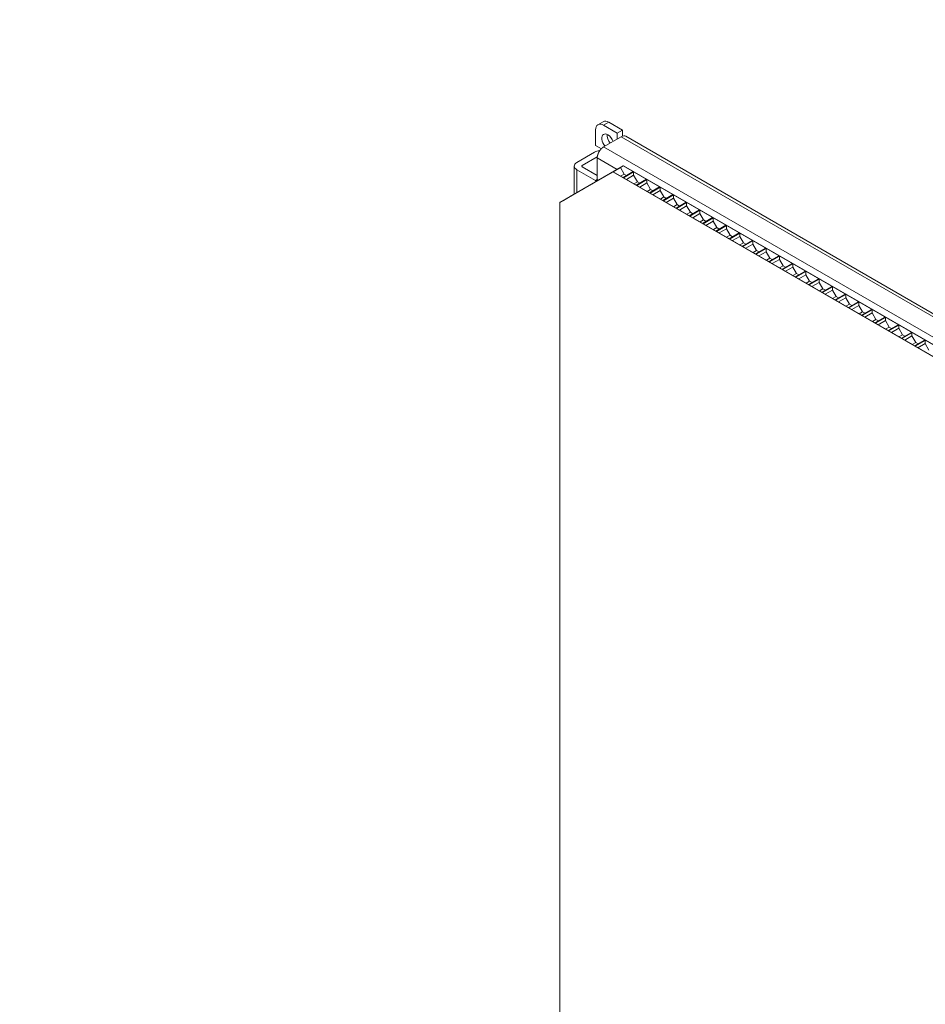
# Model space of a CAD drawing. Units: millimetres. Extents: x 0 to 388, y 0 to 567.
# Drawn here: x 0 to 48, y 53 to 106 of the extents above; entities that cross this region are included whole.
import ezdxf

# ---------------------------------------------------------------- set-up
doc = ezdxf.new("R2010")
doc.units = ezdxf.units.MM
for name, color, linetype, lineweight in [('DIMENSIONS', 7, 'Continuous', 0), ('TANGENT EDGES', 7, 'Continuous', 0), ('VISIBLE', 7, 'Continuous', 0)]:
    doc.layers.add(name, color=color, linetype=linetype, lineweight=lineweight)
doc.dimstyles.new('ISO-25', dxfattribs={"dimtxt": 2.5, "dimasz": 2.5, "dimexe": 1.25, "dimexo": 0.625, "dimtad": 1, "dimtxsty": 'Standard', "dimcen": 2.5, "dimadec": 0, "dimazin": 0, "dimtfac": 1, "dimtmove": 0, "dimatfit": 3, "dimfxl": 1, "dimarcsym": 0})

# ---------------------------------------------------------------- blocks, each defined once
blk = doc.blocks.new('D1')
at = {"layer": 'DIMENSIONS'}
for p, q in [((123.547, 205.646), (123.547, 215.358)), ((183.547, 205.644), (183.547, 215.357)), ((126.547, 213.358), (144.668, 213.358)), ((180.547, 213.357), (161.015, 213.357))]:
    blk.add_line(p, q, dxfattribs=at)
for points in [[(123.547, 213.358), (126.547, 213.858), (126.547, 212.858), (123.547, 213.358)], [(183.547, 213.357), (180.547, 212.857), (180.547, 213.857), (183.547, 213.357)]]:
    blk.add_lwpolyline(points, dxfattribs=at)
at = {"layer": 'DIMENSIONS', "char_height": 4.08612, "attachment_point": 5}
for s, insert in [('{\\fMicrosoft Sans Serif|b0|i0|c0|p0;300}{\\fMicrosoft Sans Serif|b0|i0|c0|p0;}', (153.547, 213.357)), ('{\\fMicrosoft Sans Serif|b0|i0|c0|p0;}', (148.079, 213.357)), ('{\\fMicrosoft Sans Serif|b0|i0|c0|p0;}', (153.547, 213.357)), ('{\\fMicrosoft Sans Serif|b0|i0|c0|p0;}', (153.547, 213.357)), ('{\\fMicrosoft Sans Serif|b0|i0|c0|p0;}', (159.015, 213.357))]:
    blk.add_mtext(s, dxfattribs=dict(at, insert=insert))
blk = doc.blocks.new('D2')
at = {"layer": 'DIMENSIONS'}
for p, q in [((181.547, 207.644), (194.854, 207.644)), ((192.854, 204.644), (192.853, 172.995)), ((192.852, 130.644), (192.853, 162.293)), ((181.545, 127.644), (194.852, 127.644))]:
    blk.add_line(p, q, dxfattribs=at)
for points in [[(192.854, 207.644), (193.354, 204.644), (192.354, 204.644), (192.854, 207.644)], [(192.852, 127.644), (192.352, 130.644), (193.352, 130.644), (192.852, 127.644)]]:
    blk.add_lwpolyline(points, dxfattribs=at)
at = {"layer": 'DIMENSIONS', "char_height": 4.08612, "attachment_point": 5}
for s, insert in [('{\\fMicrosoft Sans Serif|b0|i0|c0|p0;400}{\\fMicrosoft Sans Serif|b0|i0|c0|p0;}', (192.853, 167.644)), ('{\\fMicrosoft Sans Serif|b0|i0|c0|p0;}', (187.385, 167.644)), ('{\\fMicrosoft Sans Serif|b0|i0|c0|p0;}', (192.853, 167.644)), ('{\\fMicrosoft Sans Serif|b0|i0|c0|p0;}', (192.853, 167.644)), ('{\\fMicrosoft Sans Serif|b0|i0|c0|p0;}', (198.321, 167.644))]:
    blk.add_mtext(s, dxfattribs=dict(at, insert=insert))
blk = doc.blocks.new('D3')
at = {"layer": 'DIMENSIONS'}
for p, q in [((118.986, 286.883), (115.986, 286.883)), ((118.986, 286.07), (118.986, 286.883)), ((121.545, 283.07), (116.986, 283.07)), ((121.545, 282.27), (116.986, 282.27)), ((118.986, 279.27), (118.986, 278.67))]:
    blk.add_line(p, q, dxfattribs=at)
for points in [[(118.986, 283.07), (118.486, 286.07), (119.486, 286.07), (118.986, 283.07)], [(118.986, 282.27), (119.486, 279.27), (118.486, 279.27), (118.986, 282.27)]]:
    blk.add_lwpolyline(points, dxfattribs=at)
at = {"layer": 'DIMENSIONS', "char_height": 4.08612, "attachment_point": 5}
for s, insert in [('{\\fMicrosoft Sans Serif|b0|i0|c0|p0;4}{\\fMicrosoft Sans Serif|b0|i0|c0|p0;}', (111.693, 286.883)), ('{\\fMicrosoft Sans Serif|b0|i0|c0|p0;}', (109.399, 286.883)), ('{\\fMicrosoft Sans Serif|b0|i0|c0|p0;}', (111.693, 286.883)), ('{\\fMicrosoft Sans Serif|b0|i0|c0|p0;}', (111.693, 286.883)), ('{\\fMicrosoft Sans Serif|b0|i0|c0|p0;}', (113.986, 286.883))]:
    blk.add_mtext(s, dxfattribs=dict(at, insert=insert))
blk = doc.blocks.new('D4')
at = {"layer": 'DIMENSIONS'}
for p, q in [((122.05, 285.27), (122.05, 285.87)), ((123.567, 282.27), (120.05, 282.27)), ((123.567, 279.97), (120.05, 279.97)), ((122.05, 276.97), (122.05, 275.412)), ((122.05, 275.412), (119.05, 275.412))]:
    blk.add_line(p, q, dxfattribs=at)
for points in [[(122.05, 282.27), (121.55, 285.27), (122.55, 285.27), (122.05, 282.27)], [(122.05, 279.97), (122.55, 276.97), (121.55, 276.97), (122.05, 279.97)]]:
    blk.add_lwpolyline(points, dxfattribs=at)
at = {"layer": 'DIMENSIONS', "char_height": 4.08612, "attachment_point": 5}
for s, insert in [('{\\fMicrosoft Sans Serif|b0|i0|c0|p0;11.5}{\\fMicrosoft Sans Serif|b0|i0|c0|p0;}', (110.7, 275.412)), ('{\\fMicrosoft Sans Serif|b0|i0|c0|p0;}', (104.35, 275.412)), ('{\\fMicrosoft Sans Serif|b0|i0|c0|p0;}', (110.7, 275.412)), ('{\\fMicrosoft Sans Serif|b0|i0|c0|p0;}', (110.7, 275.412)), ('{\\fMicrosoft Sans Serif|b0|i0|c0|p0;}', (117.05, 275.412))]:
    blk.add_mtext(s, dxfattribs=dict(at, insert=insert))
blk = doc.blocks.new('D5')
at = {"layer": 'DIMENSIONS'}
for p, q in [((192.316, 286.07), (192.316, 286.67)), ((181.545, 283.07), (194.316, 283.07)), ((171.748, 276.93), (194.316, 276.93)), ((192.316, 273.93), (192.316, 273.33))]:
    blk.add_line(p, q, dxfattribs=at)
for points in [[(192.316, 283.07), (191.816, 286.07), (192.816, 286.07), (192.316, 283.07)], [(192.316, 276.93), (192.816, 273.93), (191.816, 273.93), (192.316, 276.93)]]:
    blk.add_lwpolyline(points, dxfattribs=at)
at = {"layer": 'DIMENSIONS', "char_height": 4.08612, "attachment_point": 5}
for s, insert in [('{\\fMicrosoft Sans Serif|b0|i0|c0|p0;30.7}{\\fMicrosoft Sans Serif|b0|i0|c0|p0;}', (192.316, 280)), ('{\\fMicrosoft Sans Serif|b0|i0|c0|p0;}', (185.966, 280)), ('{\\fMicrosoft Sans Serif|b0|i0|c0|p0;}', (192.316, 280)), ('{\\fMicrosoft Sans Serif|b0|i0|c0|p0;}', (192.316, 280)), ('{\\fMicrosoft Sans Serif|b0|i0|c0|p0;}', (198.666, 280))]:
    blk.add_mtext(s, dxfattribs=dict(at, insert=insert))

msp = doc.modelspace()

# ---------------------------------------------------------------- linework, layer by layer
at = {"layer": 'TANGENT EDGES'}
for p, q in [((31.499, 100.0345), (31.2162, 99.8712)), ((31.2162, 99.8712), (31.499, 100.0345)), ((32.1637, 99.2588), (71.7334, 76.412)), ((70.7859, 75.865), (31.2162, 98.7117)), ((30.8767, 98.1238), (31.9374, 97.5114)), ((29.7878, 96.2704), (29.7878, 97.4952)), ((30.0706, 97.6585), (30.0706, 97.7238))]:
    msp.add_line(p, q, dxfattribs=at)
at = {"layer": 'VISIBLE'}
for p, q in [((31.199, 100.0642), (30.9162, 99.9009)), ((31.499, 100.0345), (31.499, 100.0345)), ((32.2203, 99.618), (31.499, 100.0345)), ((30.7919, 98.7934), (30.7919, 99.6262)), ((31.2162, 99.8712), (31.9374, 99.4547)), ((31.2162, 99.8712), (31.2162, 99.8712)), ((32.2203, 99.618), (31.9374, 99.4547)), ((32.2203, 99.2859), (32.2203, 99.618)), ((31.2162, 98.7117), (32.1637, 99.2588)), ((31.9374, 99.4547), (31.9374, 99.1281)), ((71.9734, 76.4358), (32.4037, 99.2825)), ((30.7353, 98.4342), (29.7878, 97.8871)), ((31.0966, 98.6175), (30.7919, 98.7934)), ((30.0706, 97.7238), (30.8815, 98.192)), ((30.8767, 96.9811), (30.8767, 98.1238)), ((28.8826, 95.7479), (31.7111, 97.3808)), ((29.4342, 96.0663), (32.2627, 97.6992)), ((29.6472, 96.1893), (29.6472, 97.6912)), ((29.7878, 97.4952), (30.7775, 96.9238)), ((30.8767, 97.1931), (30.0706, 97.6585)), ((31.5779, 97.3038), (32.1153, 97.6141)), ((31.7253, 97.3889), (31.7111, 97.3808)), ((31.7111, 97.3808), (68.4807, 76.1508)), ((68.4948, 76.1589), (31.7253, 97.3889)), ((32.1153, 97.61), (31.7288, 97.3869)), ((32.1025, 97.6067), (32.0907, 97.5999)), ((32.1153, 97.6141), (32.1035, 97.6073)), ((32.1153, 97.6141), (32.1153, 97.61)), ((32.1153, 97.61), (32.3141, 97.2656)), ((32.7941, 97.3924), (32.2567, 97.0821)), ((32.2768, 97.7074), (32.2627, 97.6992)), ((32.2627, 97.6992), (69.0322, 76.4692)), ((32.2708, 97.0739), (32.8082, 97.3842)), ((32.8096, 97.3834), (32.2722, 97.0731)), ((69.0464, 76.4774), (32.2768, 97.7074)), ((32.2864, 97.065), (32.8238, 97.3752)), ((32.8082, 97.3842), (32.7941, 97.3924)), ((32.8082, 97.3826), (32.8082, 97.3842)), ((32.8238, 97.3752), (32.8096, 97.3834)), ((32.8238, 97.3752), (32.8238, 97.2009)), ((30.5758, 96.7254), (31.1132, 97.0356)), ((30.7775, 96.9238), (30.8767, 96.9811)), ((30.813, 96.8623), (30.7775, 96.9238)), ((30.8767, 96.9811), (30.9122, 96.9196)), ((31.0641, 97.0072), (31.0651, 97.0078)), ((31.0768, 97.0146), (31.6142, 97.3249)), ((31.1005, 97.0283), (31.0887, 97.0215)), ((31.1132, 97.0356), (31.1015, 97.0288)), ((31.1132, 97.0356), (31.1132, 97.0356)), ((31.5651, 97.2964), (31.5661, 97.297)), ((31.6015, 97.3175), (31.5897, 97.3107)), ((31.6142, 97.3249), (31.6025, 97.3181)), ((31.6142, 97.3249), (31.6142, 97.3248)), ((32.3141, 97.2656), (32.1265, 97.1573)), ((32.2567, 97.0821), (32.2708, 97.0739)), ((32.2722, 97.0731), (32.2864, 97.065)), ((32.3141, 97.2656), (32.4443, 97.1904)), ((32.8238, 97.2009), (32.4374, 96.9778)), ((32.8238, 97.2009), (33.0226, 96.8565)), ((33.0226, 96.8565), (32.835, 96.7482)), ((33.5026, 96.9833), (32.9652, 96.673)), ((32.9794, 96.6649), (33.5168, 96.9751)), ((33.5182, 96.9743), (32.9808, 96.664)), ((32.9949, 96.6559), (33.5323, 96.9662)), ((33.0226, 96.8565), (33.1528, 96.7813)), ((33.5168, 96.9751), (33.5026, 96.9833)), ((33.5168, 96.9735), (33.5168, 96.9751)), ((33.5323, 96.9662), (33.5182, 96.9743)), ((33.5323, 96.9662), (33.5323, 96.7918)), ((29.5738, 96.1469), (30.1112, 96.4572)), ((30.062, 96.4288), (30.063, 96.4293)), ((30.0748, 96.4361), (30.6122, 96.7464)), ((30.0984, 96.4498), (30.0866, 96.443)), ((30.1112, 96.4572), (30.0994, 96.4504)), ((30.1112, 96.4572), (30.1112, 96.4571)), ((30.5631, 96.718), (30.5641, 96.7186)), ((30.5994, 96.739), (30.5877, 96.7322)), ((30.6122, 96.7464), (30.6004, 96.7396)), ((30.6122, 96.7464), (30.6122, 96.7464)), ((32.9652, 96.673), (32.9794, 96.6649)), ((32.9808, 96.664), (32.9949, 96.6559)), ((33.5323, 96.7918), (33.1459, 96.5687)), ((33.5323, 96.7918), (33.7311, 96.4474)), ((33.7311, 96.4474), (33.5435, 96.3391)), ((34.2111, 96.5742), (33.6737, 96.2639)), ((33.6879, 96.2558), (34.2253, 96.566)), ((34.2267, 96.5652), (33.6893, 96.255)), ((33.7034, 96.2468), (34.2408, 96.5571)), ((33.7311, 96.4474), (33.8613, 96.3723)), ((34.2408, 96.3827), (33.8544, 96.1596)), ((34.2253, 96.566), (34.2111, 96.5742)), ((34.2253, 96.5644), (34.2253, 96.566)), ((34.2408, 96.5571), (34.2267, 96.5652)), ((34.2408, 96.5571), (34.2408, 96.3827)), ((34.2408, 96.3827), (34.4396, 96.0383)), ((29.06, 95.8503), (29.061, 95.8509)), ((29.0728, 95.8577), (29.6102, 96.1679)), ((29.4483, 96.0745), (29.4342, 96.0663)), ((29.4342, 96.0663), (29.4342, 96.0663)), ((29.561, 96.1395), (29.562, 96.1401)), ((29.5974, 96.1606), (29.5856, 96.1538)), ((29.6102, 96.1679), (29.5984, 96.1611)), ((29.6102, 96.1679), (29.6102, 96.1679)), ((33.6737, 96.2639), (33.6879, 96.2558)), ((33.6893, 96.255), (33.7034, 96.2468)), ((34.4396, 96.0383), (34.252, 95.93)), ((34.9197, 96.1651), (34.3823, 95.8549)), ((34.3823, 95.8549), (34.3964, 95.8467)), ((34.3964, 95.8467), (34.9338, 96.157)), ((34.9352, 96.1561), (34.3978, 95.8459)), ((34.3978, 95.8459), (34.4119, 95.8377)), ((34.4119, 95.8377), (34.9493, 96.148)), ((34.4396, 96.0383), (34.5698, 95.9632)), ((34.9493, 95.9736), (34.5629, 95.7505)), ((34.9338, 96.157), (34.9197, 96.1651)), ((34.9338, 96.1553), (34.9338, 96.157)), ((34.9493, 96.148), (34.9352, 96.1561)), ((34.9493, 96.148), (34.9493, 95.9736)), ((34.9493, 95.9736), (35.1482, 95.6293)), ((28.8814, 36.9609), (28.8826, 95.7479)), ((28.8968, 95.7561), (28.8826, 95.7479)), ((35.1482, 95.6293), (34.9606, 95.521)), ((35.6282, 95.756), (35.0908, 95.4458)), ((35.0908, 95.4458), (35.1049, 95.4376)), ((35.1049, 95.4376), (35.6423, 95.7479)), ((35.6437, 95.7471), (35.1063, 95.4368)), ((35.1063, 95.4368), (35.1205, 95.4286)), ((35.1205, 95.4286), (35.6579, 95.7389)), ((35.1482, 95.6293), (35.2784, 95.5541)), ((35.6579, 95.5646), (35.2714, 95.3415)), ((35.6423, 95.7479), (35.6282, 95.756)), ((35.6423, 95.7462), (35.6423, 95.7479)), ((35.6579, 95.7389), (35.6437, 95.7471)), ((35.6579, 95.7389), (35.6579, 95.5646)), ((35.6579, 95.5646), (35.8567, 95.2202)), ((36.3367, 95.347), (35.7993, 95.0367)), ((35.8134, 95.0285), (36.3508, 95.3388)), ((36.3522, 95.338), (35.8148, 95.0277)), ((35.829, 95.0195), (36.3664, 95.3298)), ((36.3508, 95.3388), (36.3367, 95.347)), ((36.3508, 95.3372), (36.3508, 95.3388)), ((36.3664, 95.3298), (36.3522, 95.338)), ((36.3664, 95.3298), (36.3664, 95.1555)), ((35.8567, 95.2202), (35.6691, 95.1119)), ((35.7993, 95.0367), (35.8134, 95.0285)), ((35.8148, 95.0277), (35.829, 95.0195)), ((35.8567, 95.2202), (35.9869, 95.145)), ((36.3664, 95.1555), (35.98, 94.9324)), ((36.3664, 95.1555), (36.5652, 94.8111)), ((36.5652, 94.8111), (36.3776, 94.7028)), ((37.0452, 94.9379), (36.5078, 94.6276)), ((36.522, 94.6194), (37.0594, 94.9297)), ((37.0608, 94.9289), (36.5234, 94.6186)), ((36.5375, 94.6105), (37.0749, 94.9207)), ((36.5652, 94.8111), (36.6954, 94.7359)), ((37.0749, 94.7464), (36.6885, 94.5233)), ((37.0594, 94.9297), (37.0452, 94.9379)), ((37.0594, 94.9281), (37.0594, 94.9297)), ((37.0749, 94.9207), (37.0608, 94.9289)), ((37.0749, 94.9207), (37.0749, 94.7464)), ((37.0749, 94.7464), (37.2737, 94.402)), ((36.5078, 94.6276), (36.522, 94.6194)), ((36.5234, 94.6186), (36.5375, 94.6105)), ((37.2737, 94.402), (37.0861, 94.2937)), ((37.7537, 94.5288), (37.2163, 94.2185)), ((37.2163, 94.2185), (37.2305, 94.2104)), ((37.2305, 94.2104), (37.7679, 94.5206)), ((37.7693, 94.5198), (37.2319, 94.2095)), ((37.246, 94.2014), (37.7834, 94.5116)), ((37.2737, 94.402), (37.4039, 94.3268)), ((37.7834, 94.3373), (37.397, 94.1142)), ((37.7679, 94.5206), (37.7537, 94.5288)), ((37.7679, 94.519), (37.7679, 94.5206)), ((37.7834, 94.5116), (37.7693, 94.5198)), ((37.7834, 94.5116), (37.7834, 94.3373)), ((37.7834, 94.3373), (37.9822, 93.9929)), ((37.2319, 94.2095), (37.246, 94.2014)), ((37.9822, 93.9929), (37.7946, 93.8846)), ((38.4623, 94.1197), (37.9249, 93.8094)), ((37.9249, 93.8094), (37.939, 93.8013)), ((37.939, 93.8013), (38.4764, 94.1115)), ((38.4778, 94.1107), (37.9404, 93.8004)), ((37.9404, 93.8004), (37.9546, 93.7923)), ((37.9546, 93.7923), (38.492, 94.1026)), ((37.9822, 93.9929), (38.1125, 93.9177)), ((38.492, 93.9282), (38.1055, 93.7051)), ((38.4764, 94.1115), (38.4623, 94.1197)), ((38.4764, 94.1099), (38.4764, 94.1115)), ((38.492, 94.1026), (38.4778, 94.1107)), ((38.492, 94.1026), (38.492, 93.9282)), ((38.492, 93.9282), (38.6908, 93.5838)), ((39.1708, 93.7106), (38.6334, 93.4003)), ((38.6475, 93.3922), (39.1849, 93.7024)), ((39.1863, 93.7016), (38.6489, 93.3914)), ((38.6631, 93.3832), (39.2005, 93.6935)), ((39.1849, 93.7024), (39.1708, 93.7106)), ((39.1849, 93.7008), (39.1849, 93.7024)), ((39.2005, 93.6935), (39.1863, 93.7016)), ((39.2005, 93.6935), (39.2005, 93.5191)), ((38.6908, 93.5838), (38.5032, 93.4755)), ((38.6334, 93.4003), (38.6475, 93.3922)), ((38.6489, 93.3914), (38.6631, 93.3832)), ((38.6908, 93.5838), (38.821, 93.5087)), ((39.2005, 93.5191), (38.8141, 93.296)), ((39.2005, 93.5191), (39.3993, 93.1747)), ((39.3993, 93.1747), (39.2117, 93.0664)), ((39.8793, 93.3015), (39.3419, 92.9913)), ((39.356, 92.9831), (39.8934, 93.2934)), ((39.8949, 93.2925), (39.3575, 92.9823)), ((39.3716, 92.9741), (39.909, 93.2844)), ((39.3993, 93.1747), (39.5295, 93.0996)), ((39.8934, 93.2934), (39.8793, 93.3015)), ((39.8934, 93.2917), (39.8934, 93.2934)), ((39.909, 93.2844), (39.8949, 93.2925)), ((39.909, 93.2844), (39.909, 93.11)), ((39.3419, 92.9913), (39.356, 92.9831)), ((39.3575, 92.9823), (39.3716, 92.9741)), ((39.909, 93.11), (39.5226, 92.8869)), ((39.909, 93.11), (40.1078, 92.7657)), ((40.1078, 92.7657), (39.9202, 92.6574)), ((40.5878, 92.8924), (40.0504, 92.5822)), ((40.0646, 92.574), (40.602, 92.8843)), ((40.6034, 92.8835), (40.066, 92.5732)), ((40.0801, 92.565), (40.6175, 92.8753)), ((40.1078, 92.7657), (40.238, 92.6905)), ((40.6175, 92.701), (40.2311, 92.4779)), ((40.602, 92.8843), (40.5878, 92.8924)), ((40.602, 92.8826), (40.602, 92.8843)), ((40.6175, 92.8753), (40.6034, 92.8835)), ((40.6175, 92.8753), (40.6175, 92.701)), ((40.6175, 92.701), (40.8163, 92.3566)), ((40.0504, 92.5822), (40.0646, 92.574)), ((40.066, 92.5732), (40.0801, 92.565)), ((40.8163, 92.3566), (40.6287, 92.2483)), ((41.2963, 92.4834), (40.7589, 92.1731)), ((40.7589, 92.1731), (40.7731, 92.1649)), ((40.7731, 92.1649), (41.3105, 92.4752)), ((41.3119, 92.4744), (40.7745, 92.1641)), ((40.7745, 92.1641), (40.7886, 92.1559)), ((40.7886, 92.1559), (41.326, 92.4662)), ((40.8163, 92.3566), (40.9465, 92.2814)), ((41.326, 92.2919), (40.9396, 92.0688)), ((41.3105, 92.4752), (41.2963, 92.4834)), ((41.3105, 92.4736), (41.3105, 92.4752)), ((41.326, 92.4662), (41.3119, 92.4744)), ((41.326, 92.4662), (41.326, 92.2919)), ((41.326, 92.2919), (41.5249, 91.9475)), ((41.5249, 91.9475), (41.3373, 91.8392)), ((42.0049, 92.0743), (41.4675, 91.764)), ((41.4675, 91.764), (41.4816, 91.7558)), ((41.4816, 91.7558), (42.019, 92.0661)), ((42.0204, 92.0653), (41.483, 91.755)), ((41.483, 91.755), (41.4972, 91.7469)), ((41.4972, 91.7469), (42.0346, 92.0571)), ((41.5249, 91.9475), (41.6551, 91.8723)), ((42.0346, 91.8828), (41.6481, 91.6597)), ((42.019, 92.0661), (42.0049, 92.0743)), ((42.019, 92.0645), (42.019, 92.0661)), ((42.0346, 92.0571), (42.0204, 92.0653)), ((42.0346, 92.0571), (42.0346, 91.8828)), ((42.0346, 91.8828), (42.2334, 91.5384)), ((42.7134, 91.6652), (42.176, 91.3549)), ((42.1901, 91.3468), (42.7275, 91.657)), ((42.7289, 91.6562), (42.1915, 91.3459)), ((42.2057, 91.3378), (42.7431, 91.648)), ((42.7275, 91.657), (42.7134, 91.6652)), ((42.7275, 91.6554), (42.7275, 91.657)), ((42.7431, 91.648), (42.7289, 91.6562)), ((42.7431, 91.648), (42.7431, 91.4737)), ((42.2334, 91.5384), (42.0458, 91.4301)), ((42.176, 91.3549), (42.1901, 91.3468)), ((42.1915, 91.3459), (42.2057, 91.3378)), ((42.2334, 91.5384), (42.3636, 91.4632)), ((42.7431, 91.4737), (42.3567, 91.2506)), ((42.7431, 91.4737), (42.9419, 91.1293)), ((42.9419, 91.1293), (42.7543, 91.021)), ((43.4219, 91.2561), (42.8845, 90.9458)), ((42.8986, 90.9377), (43.436, 91.2479)), ((43.4375, 91.2471), (42.9001, 90.9368)), ((42.9142, 90.9287), (43.4516, 91.239)), ((42.9419, 91.1293), (43.0721, 91.0541)), ((43.4516, 91.0646), (43.0652, 90.8415)), ((43.436, 91.2479), (43.4219, 91.2561)), ((43.436, 91.2463), (43.436, 91.2479)), ((43.4516, 91.239), (43.4375, 91.2471)), ((43.4516, 91.239), (43.4516, 91.0646)), ((43.4516, 91.0646), (43.6504, 90.7202)), ((42.8845, 90.9458), (42.8986, 90.9377)), ((42.9001, 90.9368), (42.9142, 90.9287)), ((43.6504, 90.7202), (43.4628, 90.6119)), ((44.1304, 90.847), (43.593, 90.5367)), ((43.593, 90.5367), (43.6072, 90.5286)), ((43.6072, 90.5286), (44.1446, 90.8388)), ((44.146, 90.838), (43.6086, 90.5278)), ((43.6227, 90.5196), (44.1601, 90.8299)), ((43.6504, 90.7202), (43.7806, 90.6451)), ((44.1601, 90.6555), (43.7737, 90.4324)), ((44.1446, 90.8388), (44.1304, 90.847)), ((44.1446, 90.8372), (44.1446, 90.8388)), ((44.1601, 90.8299), (44.146, 90.838)), ((44.1601, 90.8299), (44.1601, 90.6555)), ((44.1601, 90.6555), (44.3589, 90.3111)), ((43.6086, 90.5278), (43.6227, 90.5196)), ((44.3589, 90.3111), (44.1713, 90.2028)), ((44.8389, 90.4379), (44.3015, 90.1277)), ((44.3015, 90.1277), (44.3157, 90.1195)), ((44.3157, 90.1195), (44.8531, 90.4298)), ((44.8545, 90.4289), (44.3171, 90.1187)), ((44.3171, 90.1187), (44.3312, 90.1105)), ((44.3312, 90.1105), (44.8686, 90.4208)), ((44.3589, 90.3111), (44.4891, 90.236)), ((44.8686, 90.2464), (44.4822, 90.0233)), ((44.8531, 90.4298), (44.8389, 90.4379)), ((44.8531, 90.4281), (44.8531, 90.4298)), ((44.8686, 90.4208), (44.8545, 90.4289)), ((44.8686, 90.4208), (44.8686, 90.2464)), ((44.8686, 90.2464), (45.0675, 89.9021)), ((45.5475, 90.0288), (45.0101, 89.7186)), ((45.0242, 89.7104), (45.5616, 90.0207)), ((45.563, 90.0199), (45.0256, 89.7096)), ((45.0398, 89.7014), (45.5772, 90.0117)), ((45.5616, 90.0207), (45.5475, 90.0288)), ((45.5616, 90.019), (45.5616, 90.0207)), ((45.5772, 90.0117), (45.563, 90.0199)), ((45.5772, 90.0117), (45.5772, 89.8374)), ((45.0675, 89.9021), (44.8799, 89.7938)), ((45.0101, 89.7186), (45.0242, 89.7104)), ((45.0256, 89.7096), (45.0398, 89.7014)), ((45.0675, 89.9021), (45.1977, 89.8269)), ((45.5772, 89.8374), (45.1907, 89.6143)), ((45.5772, 89.8374), (45.776, 89.493)), ((45.776, 89.493), (45.5884, 89.3847)), ((46.256, 89.6198), (45.7186, 89.3095)), ((45.7327, 89.3013), (46.2701, 89.6116)), ((46.2715, 89.6108), (45.7341, 89.3005)), ((45.7483, 89.2923), (46.2857, 89.6026)), ((45.776, 89.493), (45.9062, 89.4178)), ((46.2701, 89.6116), (46.256, 89.6198)), ((46.2701, 89.61), (46.2701, 89.6116)), ((46.2857, 89.6026), (46.2715, 89.6108)), ((46.2857, 89.6026), (46.2857, 89.4283)), ((45.7186, 89.3095), (45.7327, 89.3013)), ((45.7341, 89.3005), (45.7483, 89.2923)), ((46.2857, 89.4283), (45.8993, 89.2052)), ((46.2857, 89.4283), (46.4845, 89.0839)), ((46.4845, 89.0839), (46.2969, 88.9756)), ((46.9645, 89.2107), (46.4271, 88.9004)), ((46.4412, 88.8922), (46.9787, 89.2025)), ((46.9801, 89.2017), (46.4427, 88.8914)), ((46.4568, 88.8833), (46.9942, 89.1935)), ((46.4845, 89.0839), (46.6147, 89.0087)), ((46.9942, 89.0192), (46.6078, 88.7961)), ((46.9787, 89.2025), (46.9645, 89.2107)), ((46.9787, 89.2009), (46.9787, 89.2025)), ((46.9942, 89.1935), (46.9801, 89.2017)), ((46.9942, 89.1935), (46.9942, 89.0192)), ((46.9942, 89.0192), (47.193, 88.6748)), ((46.4271, 88.9004), (46.4412, 88.8922)), ((46.4427, 88.8914), (46.4568, 88.8833)), ((47.193, 88.6748), (47.0054, 88.5665)), ((47.673, 88.8016), (47.1356, 88.4913)), ((47.1356, 88.4913), (47.1498, 88.4832)), ((47.1498, 88.4832), (47.6872, 88.7934)), ((47.6886, 88.7926), (47.1512, 88.4823)), ((47.1512, 88.4823), (47.1653, 88.4742)), ((47.1653, 88.4742), (47.7027, 88.7844)), ((47.193, 88.6748), (47.3232, 88.5996)), ((47.7027, 88.6101), (47.3163, 88.387)), ((47.6872, 88.7934), (47.673, 88.8016)), ((47.6872, 88.7918), (47.6872, 88.7934)), ((47.7027, 88.7844), (47.6886, 88.7926)), ((47.7027, 88.7844), (47.7027, 88.6101)), ((47.7027, 88.6101), (47.9015, 88.2657)), ((47.9015, 88.2657), (47.7139, 88.1574)), ((48.3816, 88.3925), (47.8441, 88.0822)), ((47.8441, 88.0822), (47.8583, 88.0741)), ((47.8583, 88.0741), (48.3957, 88.3843)), ((48.3971, 88.3835), (47.8597, 88.0732)), ((47.8597, 88.0732), (47.8738, 88.0651)), ((47.8738, 88.0651), (48.4112, 88.3754)), ((47.9015, 88.2657), (48.0317, 88.1905)), ((48.4112, 88.201), (48.0248, 87.9779)), ((48.3957, 88.3843), (48.3816, 88.3925)), ((48.3957, 88.3827), (48.3957, 88.3843)), ((48.4112, 88.3754), (48.3971, 88.3835)), ((48.4112, 88.3754), (48.4112, 88.201)), ((48.4112, 88.201), (48.6101, 87.8566))]:
    msp.add_line(p, q, dxfattribs=at)
for centre, major_axis, ratio, start_param, end_param in [((31.499, 99.5446), (-0.3, 0.5196), 0.5773503, -0.7853982, 0), ((31.2162, 99.3813), (-0.3, 0.5196), 0.5773503, 0, 0.7853727), ((31.2162, 99.3813), (-0.3, 0.5196), 0.5773503, -0.7853982, 0), ((31.4441, 98.9884), (-0.23, 0.3984), 0.5773503, 0, 1.8475024), ((31.4441, 98.9884), (-0.23, 0.3984), 0.5773503, -0.7853982, 0), ((31.7269, 99.1517), (-0.23, 0.3984), 0.5773503, 0.662228, 1.8475024), ((31.4441, 98.9884), (-0.23, 0.3984), 0.5773503, -1.8475024, -0.7853982), ((32.1637, 98.8668), (0.24, 0.4157), 0.5773356, -0.0000127, 0.7854024), ((31.0747, 98.2382), (0.48, 0), 0.577365, -4.5782167, -3.9269781), ((30.1272, 97.6912), (-0.48, 0), 0.577365, -0.7853939, -0.0000127), ((30.1272, 97.6912), (-0.48, 0), 0.577365, -0.0000127, 0.7854024)]:
    msp.add_ellipse(centre, major_axis=major_axis, ratio=ratio, start_param=start_param, end_param=end_param, dxfattribs=at)
for points in [[(30.8767, 98.1238), (30.8767, 98.1922), (30.8884, 98.2674), (30.9116, 98.3462), (30.9458, 98.4253), (30.9896, 98.5011), (31.041, 98.5703), (31.0977, 98.6299), (31.1569, 98.6775), (31.2162, 98.7117)], [(30.0472, 97.6912), (30.0472, 97.6952), (30.0479, 97.6992), (30.0492, 97.7032), (30.0513, 97.7071), (30.054, 97.7109), (30.0573, 97.7145), (30.0612, 97.7178), (30.0657, 97.721), (30.0706, 97.7238)], [(30.0706, 97.6585), (30.0657, 97.6614), (30.0612, 97.6645), (30.0573, 97.6679), (30.054, 97.6715), (30.0513, 97.6752), (30.0492, 97.6791), (30.0479, 97.6831), (30.0472, 97.6871), (30.0472, 97.6912)]]:
    msp.add_open_spline(points, degree=9, dxfattribs=at)

# ---------------------------------------------------------------- dimensions: what is measured, and where the dimension line sits
at = {"layer": 'DIMENSIONS'}
for p1, p2, angle, picture, middle, turn in [((123.5452, 282.2696), (123.5452, 283.0696), 90, 'D3', (299.7375, 566.8526), 90), ((169.7476, 276.9296), (179.5451, 283.0696), 90, 'D5', (380.3613, 559.9691), 90), ((125.5674, 279.9696), (125.5674, 282.2696), 90, 'D4', (298.7452, 555.3814), 90), ((123.547, 203.6457), (183.547, 203.6441), 179.99854, 'D1', (341.5922, 332.9976), 179.99854), ((179.5471, 207.6442), (179.5451, 127.6442), 89.99854, 'D2', (380.8981, 287.2841), 89.99854)]:
    dim = msp.add_linear_dim(base=(0, 0), p1=p1, p2=p2, angle=angle, dimstyle='ISO-25', override={"dimtxt": 5.172045, "dimtad": 0, "dimdec": 3, "dimzin": 0, "dimse1": 0, "dimse2": 0, "dimsd1": 0, "dimsd2": 0, "dimadec": 3, "dimazin": 0, "dimtol": 0, "dimlim": 0, "dimtp": 0, "dimtm": 0, "dimtdec": 3}, dxfattribs=at)
    dim.commit()
    dim.dimension.update_dxf_attribs({"geometry": picture, "text_midpoint": middle, "text_rotation": turn})

doc.saveas('drawing.dxf')
